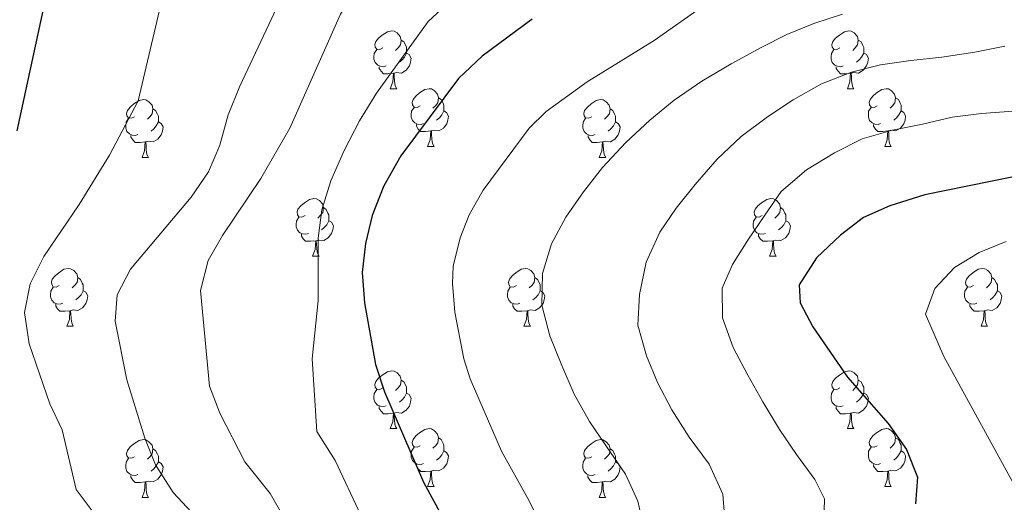
# Model space of a CAD drawing. Units: metres. Extents: x 602621 to 607122, y 4763509 to 4766547.
# Drawn here: x 604651 to 604822, y 4765414 to 4765498 of the extents above; entities that cross this region are included whole.
import ezdxf

# ---------------------------------------------------------------- set-up
doc = ezdxf.new("R2010")
doc.units = ezdxf.units.M
doc.header["$MEASUREMENT"] = 0
for name, color, linetype, lineweight in [('Nivel 36', 7, 'Continuous', 0), ('Nivel 4', 7, 'Continuous', 0), ('Nivel 5', 7, 'Continuous', 0), ('Nivel 61', 7, 'Continuous', 0), ('Nivel 63', 7, 'Continuous', 0)]:
    doc.layers.add(name, color=color, linetype=linetype, lineweight=lineweight)

msp = doc.modelspace()

# ---------------------------------------------------------------- linework, layer by layer
at = {"layer": 'Nivel 36', "color": 92, "linetype": 'Continuous', "lineweight": 0}
for p, q in [((604715.13, 4765486.25), (604716.26, 4765486.25)), ((604794.46, 4765486.25), (604795.59, 4765486.25)), ((604721.61, 4765476.22), (604722.73, 4765476.22)), ((604800.94, 4765476.22), (604802.06, 4765476.22)), ((604672.05, 4765474.31), (604673.18, 4765474.31)), ((604751.38, 4765474.31), (604752.51, 4765474.31)), ((604701.63, 4765457.17), (604702.76, 4765457.17)), ((604780.96, 4765457.17), (604782.08, 4765457.17)), ((604658.99, 4765445.03), (604660.12, 4765445.03)), ((604738.32, 4765445.03), (604739.45, 4765445.03)), ((604817.65, 4765445.03), (604818.77, 4765445.03)), ((604715.13, 4765427.26), (604716.26, 4765427.26)), ((604794.46, 4765427.26), (604795.59, 4765427.26)), ((604721.61, 4765417.23), (604722.73, 4765417.23)), ((604800.94, 4765417.23), (604802.06, 4765417.23)), ((604672.05, 4765415.32), (604673.18, 4765415.32)), ((604751.38, 4765415.32), (604752.5, 4765415.32))]:
    msp.add_line(p, q, dxfattribs=at)
at = {"layer": 'Nivel 36', "color": 92, "linetype": 'Continuous', "lineweight": 0, "flags": 128}
for points in [[(604713.84, 4765493.31), (604713.3, 4765493.05), (604712.78, 4765493.11), (604712.51, 4765493.47), (604712.46, 4765493.9), (604712.62, 4765494.42), (604713.1, 4765495.01), (604713.73, 4765495.55), (604714.63, 4765496.13), (604715.38, 4765496.29), (604715.8, 4765496.23), (604716.33, 4765495.92), (604716.86, 4765495.33), (604717.02, 4765494.69), (604716.91, 4765493.85), (604716.48, 4765493.31), (604716.06, 4765492.89)], [(604793.16, 4765493.31), (604792.63, 4765493.05), (604792.1, 4765493.11), (604791.84, 4765493.47), (604791.78, 4765493.9), (604791.94, 4765494.42), (604792.42, 4765495.01), (604793.06, 4765495.55), (604793.96, 4765496.13), (604794.7, 4765496.29), (604795.13, 4765496.23), (604795.66, 4765495.92), (604796.19, 4765495.33), (604796.35, 4765494.69), (604796.24, 4765493.85), (604795.81, 4765493.31), (604795.39, 4765492.89)], [(604717.02, 4765494.69), (604717.5, 4765494.38), (604717.81, 4765493.74), (604717.97, 4765493.42), (604717.97, 4765492.84), (604717.97, 4765492.41), (604717.6, 4765491.73), (604717.18, 4765491.25), (604716.7, 4765490.83)], [(604796.35, 4765494.69), (604796.82, 4765494.38), (604797.14, 4765493.74), (604797.3, 4765493.42), (604797.3, 4765492.84), (604797.3, 4765492.41), (604796.93, 4765491.73), (604796.51, 4765491.25), (604796.03, 4765490.83)], [(604714.42, 4765490.23), (604714, 4765490.07), (604713.41, 4765490.13), (604712.94, 4765490.35), (604712.51, 4765490.77), (604712.3, 4765491.35), (604712.3, 4765491.77), (604712.35, 4765492.36), (604712.78, 4765493.05)], [(604717.97, 4765492.41), (604718.42, 4765492.17), (604718.77, 4765491.55), (604718.66, 4765490.83), (604718.45, 4765490.19), (604717.86, 4765489.45), (604717.07, 4765488.97), (604716.22, 4765489.07), (604715.79, 4765488.94)], [(604793.75, 4765490.23), (604793.32, 4765490.07), (604792.74, 4765490.13), (604792.26, 4765490.35), (604791.84, 4765490.77), (604791.62, 4765491.35), (604791.62, 4765491.77), (604791.68, 4765492.36), (604792.1, 4765493.05)], [(604797.3, 4765492.41), (604797.75, 4765492.17), (604798.1, 4765491.55), (604797.99, 4765490.83), (604797.78, 4765490.19), (604797.19, 4765489.45), (604796.4, 4765488.97), (604795.55, 4765489.07), (604795.12, 4765488.94)], [(604715.68, 4765488.94), (604714.79, 4765488.85), (604713.94, 4765488.85), (604713.52, 4765489.29), (604713.2, 4765489.76), (604713.2, 4765490.07)], [(604715.13, 4765486.25), (604715.57, 4765487.41), (604715.68, 4765488.94), (604715.79, 4765488.94), (604715.82, 4765488.35), (604715.86, 4765487.67), (604715.93, 4765487.05), (604716.04, 4765486.65), (604716.26, 4765486.25)], [(604795.01, 4765488.94), (604794.12, 4765488.85), (604793.27, 4765488.85), (604792.85, 4765489.29), (604792.53, 4765489.76), (604792.53, 4765490.07)], [(604794.46, 4765486.25), (604794.9, 4765487.41), (604795.01, 4765488.94), (604795.12, 4765488.94), (604795.15, 4765488.35), (604795.19, 4765487.67), (604795.26, 4765487.05), (604795.37, 4765486.65), (604795.59, 4765486.25)], [(604720.31, 4765483.28), (604719.78, 4765483.01), (604719.25, 4765483.07), (604718.98, 4765483.44), (604718.93, 4765483.87), (604719.09, 4765484.39), (604719.57, 4765484.98), (604720.2, 4765485.51), (604721.1, 4765486.09), (604721.85, 4765486.25), (604722.27, 4765486.2), (604722.8, 4765485.89), (604723.33, 4765485.3), (604723.49, 4765484.66), (604723.38, 4765483.81), (604722.96, 4765483.28), (604722.54, 4765482.85)], [(604799.64, 4765483.28), (604799.11, 4765483.01), (604798.58, 4765483.07), (604798.31, 4765483.44), (604798.26, 4765483.87), (604798.42, 4765484.39), (604798.9, 4765484.98), (604799.53, 4765485.51), (604800.43, 4765486.09), (604801.18, 4765486.25), (604801.6, 4765486.2), (604802.13, 4765485.89), (604802.66, 4765485.3), (604802.82, 4765484.66), (604802.71, 4765483.81), (604802.29, 4765483.28), (604801.87, 4765482.85)], [(604670.75, 4765481.37), (604670.22, 4765481.11), (604669.69, 4765481.17), (604669.43, 4765481.53), (604669.37, 4765481.96), (604669.53, 4765482.48), (604670.01, 4765483.07), (604670.65, 4765483.61), (604671.55, 4765484.19), (604672.29, 4765484.35), (604672.72, 4765484.29), (604673.25, 4765483.98), (604673.78, 4765483.39), (604673.94, 4765482.75), (604673.83, 4765481.91), (604673.4, 4765481.37), (604672.98, 4765480.95)], [(604723.49, 4765484.66), (604723.97, 4765484.35), (604724.28, 4765483.71), (604724.44, 4765483.39), (604724.44, 4765482.81), (604724.44, 4765482.38), (604724.07, 4765481.69), (604723.65, 4765481.21), (604723.17, 4765480.79)], [(604750.08, 4765481.37), (604749.55, 4765481.11), (604749.02, 4765481.17), (604748.76, 4765481.53), (604748.7, 4765481.96), (604748.86, 4765482.48), (604749.34, 4765483.07), (604749.98, 4765483.61), (604750.88, 4765484.19), (604751.62, 4765484.35), (604752.05, 4765484.29), (604752.58, 4765483.98), (604753.11, 4765483.39), (604753.27, 4765482.75), (604753.16, 4765481.91), (604752.73, 4765481.37), (604752.31, 4765480.95)], [(604802.82, 4765484.66), (604803.3, 4765484.35), (604803.61, 4765483.71), (604803.77, 4765483.39), (604803.77, 4765482.81), (604803.77, 4765482.38), (604803.4, 4765481.69), (604802.98, 4765481.21), (604802.5, 4765480.79)], [(604673.94, 4765482.75), (604674.41, 4765482.44), (604674.73, 4765481.8), (604674.89, 4765481.48), (604674.89, 4765480.9), (604674.89, 4765480.47), (604674.52, 4765479.79), (604674.1, 4765479.31), (604673.62, 4765478.89)], [(604720.89, 4765480.2), (604720.47, 4765480.04), (604719.88, 4765480.1), (604719.41, 4765480.31), (604718.98, 4765480.73), (604718.77, 4765481.32), (604718.77, 4765481.74), (604718.82, 4765482.33), (604719.25, 4765483.01)], [(604724.44, 4765482.38), (604724.9, 4765482.13), (604725.24, 4765481.51), (604725.13, 4765480.79), (604724.92, 4765480.15), (604724.34, 4765479.41), (604723.54, 4765478.93), (604722.69, 4765479.03), (604722.26, 4765478.91)], [(604753.27, 4765482.75), (604753.74, 4765482.44), (604754.06, 4765481.8), (604754.22, 4765481.48), (604754.22, 4765480.9), (604754.22, 4765480.47), (604753.85, 4765479.79), (604753.43, 4765479.31), (604752.95, 4765478.89)], [(604800.22, 4765480.2), (604799.8, 4765480.04), (604799.21, 4765480.1), (604798.74, 4765480.31), (604798.31, 4765480.73), (604798.1, 4765481.32), (604798.1, 4765481.74), (604798.15, 4765482.33), (604798.58, 4765483.01)], [(604803.77, 4765482.38), (604804.23, 4765482.13), (604804.57, 4765481.51), (604804.46, 4765480.79), (604804.25, 4765480.15), (604803.67, 4765479.41), (604802.87, 4765478.93), (604802.02, 4765479.03), (604801.59, 4765478.91)], [(604671.34, 4765478.29), (604670.91, 4765478.13), (604670.33, 4765478.19), (604669.85, 4765478.41), (604669.43, 4765478.83), (604669.21, 4765479.41), (604669.21, 4765479.83), (604669.27, 4765480.42), (604669.69, 4765481.11)], [(604674.89, 4765480.47), (604675.34, 4765480.23), (604675.69, 4765479.61), (604675.58, 4765478.89), (604675.37, 4765478.25), (604674.78, 4765477.51), (604673.99, 4765477.03), (604673.14, 4765477.13), (604672.71, 4765477)], [(604722.15, 4765478.91), (604721.26, 4765478.82), (604720.42, 4765478.82), (604719.99, 4765479.25), (604719.67, 4765479.73), (604719.67, 4765480.04)], [(604750.67, 4765478.29), (604750.24, 4765478.13), (604749.66, 4765478.19), (604749.18, 4765478.41), (604748.76, 4765478.83), (604748.54, 4765479.41), (604748.54, 4765479.83), (604748.6, 4765480.42), (604749.02, 4765481.11)], [(604754.22, 4765480.47), (604754.67, 4765480.23), (604755.02, 4765479.61), (604754.91, 4765478.89), (604754.7, 4765478.25), (604754.11, 4765477.51), (604753.32, 4765477.03), (604752.47, 4765477.13), (604752.04, 4765477)], [(604801.48, 4765478.91), (604800.59, 4765478.82), (604799.75, 4765478.82), (604799.32, 4765479.25), (604799, 4765479.73), (604799, 4765480.04)], [(604721.61, 4765476.22), (604722.04, 4765477.38), (604722.15, 4765478.91), (604722.26, 4765478.91), (604722.3, 4765478.32), (604722.33, 4765477.63), (604722.4, 4765477.02), (604722.52, 4765476.62), (604722.73, 4765476.22)], [(604800.94, 4765476.22), (604801.37, 4765477.38), (604801.48, 4765478.91), (604801.59, 4765478.91), (604801.63, 4765478.32), (604801.66, 4765477.63), (604801.73, 4765477.02), (604801.85, 4765476.62), (604802.06, 4765476.22)], [(604672.6, 4765477), (604671.71, 4765476.91), (604670.86, 4765476.91), (604670.44, 4765477.35), (604670.12, 4765477.82), (604670.12, 4765478.13)], [(604672.05, 4765474.31), (604672.49, 4765475.47), (604672.6, 4765477), (604672.71, 4765477), (604672.74, 4765476.41), (604672.78, 4765475.73), (604672.85, 4765475.11), (604672.96, 4765474.71), (604673.18, 4765474.31)], [(604751.93, 4765477), (604751.04, 4765476.91), (604750.19, 4765476.91), (604749.77, 4765477.35), (604749.45, 4765477.82), (604749.45, 4765478.13)], [(604751.38, 4765474.31), (604751.82, 4765475.47), (604751.93, 4765477), (604752.04, 4765477), (604752.07, 4765476.41), (604752.11, 4765475.73), (604752.18, 4765475.11), (604752.29, 4765474.71), (604752.51, 4765474.31)], [(604700.33, 4765464.23), (604699.8, 4765463.97), (604699.27, 4765464.02), (604699.01, 4765464.39), (604698.95, 4765464.82), (604699.11, 4765465.34), (604699.59, 4765465.93), (604700.23, 4765466.46), (604701.13, 4765467.05), (604701.87, 4765467.21), (604702.3, 4765467.15), (604702.83, 4765466.84), (604703.36, 4765466.25), (604703.52, 4765465.61), (604703.41, 4765464.76), (604702.98, 4765464.23), (604702.56, 4765463.81)], [(604779.66, 4765464.23), (604779.13, 4765463.97), (604778.6, 4765464.02), (604778.33, 4765464.39), (604778.28, 4765464.82), (604778.44, 4765465.34), (604778.92, 4765465.93), (604779.55, 4765466.46), (604780.45, 4765467.05), (604781.2, 4765467.21), (604781.62, 4765467.15), (604782.15, 4765466.84), (604782.68, 4765466.25), (604782.84, 4765465.61), (604782.73, 4765464.76), (604782.31, 4765464.23), (604781.89, 4765463.81)], [(604703.52, 4765465.61), (604703.99, 4765465.3), (604704.31, 4765464.66), (604704.47, 4765464.34), (604704.47, 4765463.76), (604704.47, 4765463.33), (604704.1, 4765462.64), (604703.68, 4765462.16), (604703.2, 4765461.74)], [(604782.84, 4765465.61), (604783.32, 4765465.3), (604783.63, 4765464.66), (604783.79, 4765464.34), (604783.79, 4765463.76), (604783.79, 4765463.33), (604783.42, 4765462.64), (604783, 4765462.16), (604782.52, 4765461.74)], [(604700.92, 4765461.15), (604700.49, 4765460.99), (604699.91, 4765461.05), (604699.43, 4765461.26), (604699.01, 4765461.69), (604698.79, 4765462.27), (604698.79, 4765462.69), (604698.85, 4765463.28), (604699.27, 4765463.97)], [(604704.47, 4765463.33), (604704.92, 4765463.08), (604705.27, 4765462.47), (604705.16, 4765461.74), (604704.95, 4765461.1), (604704.36, 4765460.36), (604703.57, 4765459.88), (604702.72, 4765459.99), (604702.29, 4765459.86)], [(604780.24, 4765461.15), (604779.82, 4765460.99), (604779.23, 4765461.05), (604778.76, 4765461.26), (604778.33, 4765461.69), (604778.12, 4765462.27), (604778.12, 4765462.69), (604778.17, 4765463.28), (604778.6, 4765463.97)], [(604783.79, 4765463.33), (604784.25, 4765463.08), (604784.59, 4765462.47), (604784.48, 4765461.74), (604784.27, 4765461.1), (604783.69, 4765460.36), (604782.89, 4765459.88), (604782.04, 4765459.99), (604781.61, 4765459.86)], [(604702.18, 4765459.86), (604701.29, 4765459.77), (604700.44, 4765459.77), (604700.02, 4765460.2), (604699.7, 4765460.68), (604699.7, 4765460.99)], [(604701.63, 4765457.17), (604702.07, 4765458.33), (604702.18, 4765459.86), (604702.29, 4765459.86), (604702.32, 4765459.27), (604702.36, 4765458.59), (604702.43, 4765457.97), (604702.54, 4765457.57), (604702.76, 4765457.17)], [(604781.5, 4765459.86), (604780.61, 4765459.77), (604779.77, 4765459.77), (604779.34, 4765460.2), (604779.02, 4765460.68), (604779.02, 4765460.99)], [(604780.96, 4765457.17), (604781.39, 4765458.33), (604781.5, 4765459.86), (604781.61, 4765459.86), (604781.65, 4765459.27), (604781.68, 4765458.59), (604781.75, 4765457.97), (604781.87, 4765457.57), (604782.08, 4765457.17)], [(604657.69, 4765452.09), (604657.16, 4765451.83), (604656.63, 4765451.88), (604656.37, 4765452.25), (604656.31, 4765452.68), (604656.47, 4765453.2), (604656.95, 4765453.79), (604657.59, 4765454.32), (604658.49, 4765454.91), (604659.24, 4765455.07), (604659.66, 4765455.01), (604660.19, 4765454.7), (604660.72, 4765454.11), (604660.88, 4765453.47), (604660.77, 4765452.62), (604660.34, 4765452.09), (604659.92, 4765451.67)], [(604737.02, 4765452.09), (604736.49, 4765451.83), (604735.96, 4765451.88), (604735.7, 4765452.25), (604735.64, 4765452.68), (604735.8, 4765453.2), (604736.28, 4765453.79), (604736.92, 4765454.32), (604737.82, 4765454.91), (604738.56, 4765455.07), (604738.99, 4765455.01), (604739.52, 4765454.7), (604740.05, 4765454.11), (604740.21, 4765453.47), (604740.1, 4765452.62), (604739.67, 4765452.09), (604739.25, 4765451.67)], [(604816.35, 4765452.09), (604815.82, 4765451.83), (604815.29, 4765451.88), (604815.02, 4765452.25), (604814.97, 4765452.68), (604815.13, 4765453.2), (604815.61, 4765453.79), (604816.24, 4765454.32), (604817.14, 4765454.91), (604817.89, 4765455.07), (604818.31, 4765455.01), (604818.84, 4765454.7), (604819.37, 4765454.11), (604819.53, 4765453.47), (604819.42, 4765452.62), (604819, 4765452.09), (604818.58, 4765451.67)], [(604660.88, 4765453.47), (604661.35, 4765453.16), (604661.67, 4765452.52), (604661.83, 4765452.2), (604661.83, 4765451.62), (604661.83, 4765451.19), (604661.46, 4765450.5), (604661.04, 4765450.02), (604660.56, 4765449.6)], [(604740.21, 4765453.47), (604740.68, 4765453.16), (604741, 4765452.52), (604741.16, 4765452.2), (604741.16, 4765451.62), (604741.16, 4765451.19), (604740.79, 4765450.5), (604740.37, 4765450.02), (604739.89, 4765449.6)], [(604819.53, 4765453.47), (604820.01, 4765453.16), (604820.32, 4765452.52), (604820.48, 4765452.2), (604820.48, 4765451.62), (604820.48, 4765451.19), (604820.11, 4765450.5), (604819.69, 4765450.02), (604819.21, 4765449.6)], [(604658.28, 4765449.01), (604657.85, 4765448.85), (604657.27, 4765448.91), (604656.79, 4765449.12), (604656.37, 4765449.55), (604656.15, 4765450.13), (604656.15, 4765450.55), (604656.21, 4765451.14), (604656.63, 4765451.83)], [(604661.83, 4765451.19), (604662.28, 4765450.94), (604662.63, 4765450.33), (604662.52, 4765449.6), (604662.31, 4765448.96), (604661.72, 4765448.22), (604660.93, 4765447.74), (604660.08, 4765447.85), (604659.65, 4765447.72)], [(604737.61, 4765449.01), (604737.18, 4765448.85), (604736.6, 4765448.91), (604736.12, 4765449.12), (604735.7, 4765449.55), (604735.48, 4765450.13), (604735.48, 4765450.55), (604735.54, 4765451.14), (604735.96, 4765451.83)], [(604741.16, 4765451.19), (604741.61, 4765450.94), (604741.96, 4765450.33), (604741.85, 4765449.6), (604741.64, 4765448.96), (604741.05, 4765448.22), (604740.26, 4765447.74), (604739.41, 4765447.85), (604738.98, 4765447.72)], [(604816.93, 4765449.01), (604816.51, 4765448.85), (604815.92, 4765448.91), (604815.45, 4765449.12), (604815.02, 4765449.55), (604814.81, 4765450.13), (604814.81, 4765450.55), (604814.86, 4765451.14), (604815.29, 4765451.83)], [(604820.48, 4765451.19), (604820.94, 4765450.94), (604821.28, 4765450.33), (604821.17, 4765449.6), (604820.96, 4765448.96), (604820.38, 4765448.22), (604819.58, 4765447.74), (604818.73, 4765447.85), (604818.3, 4765447.72)], [(604659.54, 4765447.72), (604658.65, 4765447.63), (604657.8, 4765447.63), (604657.38, 4765448.06), (604657.06, 4765448.54), (604657.06, 4765448.85)], [(604658.99, 4765445.03), (604659.43, 4765446.19), (604659.54, 4765447.72), (604659.65, 4765447.72), (604659.68, 4765447.13), (604659.72, 4765446.45), (604659.79, 4765445.83), (604659.9, 4765445.43), (604660.12, 4765445.03)], [(604738.87, 4765447.72), (604737.98, 4765447.63), (604737.13, 4765447.63), (604736.71, 4765448.06), (604736.39, 4765448.54), (604736.39, 4765448.85)], [(604738.32, 4765445.03), (604738.76, 4765446.19), (604738.87, 4765447.72), (604738.98, 4765447.72), (604739.01, 4765447.13), (604739.05, 4765446.45), (604739.12, 4765445.83), (604739.23, 4765445.43), (604739.45, 4765445.03)], [(604818.19, 4765447.72), (604817.3, 4765447.63), (604816.46, 4765447.63), (604816.03, 4765448.06), (604815.71, 4765448.54), (604815.71, 4765448.85)], [(604817.65, 4765445.03), (604818.08, 4765446.19), (604818.19, 4765447.72), (604818.3, 4765447.72), (604818.34, 4765447.13), (604818.37, 4765446.45), (604818.44, 4765445.83), (604818.56, 4765445.43), (604818.77, 4765445.03)], [(604713.83, 4765434.32), (604713.3, 4765434.06), (604712.77, 4765434.11), (604712.51, 4765434.48), (604712.45, 4765434.91), (604712.61, 4765435.43), (604713.09, 4765436.02), (604713.73, 4765436.55), (604714.63, 4765437.14), (604715.37, 4765437.3), (604715.8, 4765437.24), (604716.33, 4765436.93), (604716.86, 4765436.34), (604717.02, 4765435.7), (604716.91, 4765434.85), (604716.48, 4765434.32), (604716.06, 4765433.9)], [(604793.16, 4765434.32), (604792.63, 4765434.06), (604792.1, 4765434.11), (604791.84, 4765434.48), (604791.78, 4765434.91), (604791.94, 4765435.43), (604792.42, 4765436.02), (604793.06, 4765436.55), (604793.96, 4765437.14), (604794.7, 4765437.3), (604795.13, 4765437.24), (604795.66, 4765436.93), (604796.19, 4765436.34), (604796.35, 4765435.7), (604796.24, 4765434.85), (604795.81, 4765434.32), (604795.39, 4765433.9)], [(604717.02, 4765435.7), (604717.49, 4765435.39), (604717.81, 4765434.75), (604717.97, 4765434.43), (604717.97, 4765433.85), (604717.97, 4765433.42), (604717.6, 4765432.73), (604717.18, 4765432.25), (604716.7, 4765431.83)], [(604796.35, 4765435.7), (604796.82, 4765435.39), (604797.14, 4765434.75), (604797.3, 4765434.43), (604797.3, 4765433.85), (604797.3, 4765433.42), (604796.93, 4765432.73), (604796.51, 4765432.25), (604796.03, 4765431.83)], [(604714.42, 4765431.24), (604713.99, 4765431.08), (604713.41, 4765431.14), (604712.93, 4765431.35), (604712.51, 4765431.78), (604712.29, 4765432.36), (604712.29, 4765432.78), (604712.35, 4765433.37), (604712.77, 4765434.06)], [(604793.75, 4765431.24), (604793.32, 4765431.08), (604792.74, 4765431.14), (604792.26, 4765431.35), (604791.84, 4765431.78), (604791.62, 4765432.36), (604791.62, 4765432.78), (604791.68, 4765433.37), (604792.1, 4765434.06)], [(604717.97, 4765433.42), (604718.42, 4765433.17), (604718.77, 4765432.56), (604718.66, 4765431.83), (604718.45, 4765431.19), (604717.86, 4765430.45), (604717.07, 4765429.97), (604716.22, 4765430.08), (604715.79, 4765429.95)], [(604797.3, 4765433.42), (604797.75, 4765433.17), (604798.1, 4765432.56), (604797.99, 4765431.83), (604797.78, 4765431.19), (604797.19, 4765430.45), (604796.4, 4765429.97), (604795.55, 4765430.08), (604795.12, 4765429.95)], [(604715.68, 4765429.95), (604714.79, 4765429.86), (604713.94, 4765429.86), (604713.52, 4765430.29), (604713.2, 4765430.77), (604713.2, 4765431.08)], [(604795.01, 4765429.95), (604794.12, 4765429.86), (604793.27, 4765429.86), (604792.85, 4765430.29), (604792.53, 4765430.77), (604792.53, 4765431.08)], [(604715.13, 4765427.26), (604715.57, 4765428.42), (604715.68, 4765429.95), (604715.79, 4765429.95), (604715.82, 4765429.36), (604715.86, 4765428.68), (604715.93, 4765428.06), (604716.04, 4765427.66), (604716.26, 4765427.26)], [(604794.46, 4765427.26), (604794.9, 4765428.42), (604795.01, 4765429.95), (604795.12, 4765429.95), (604795.15, 4765429.36), (604795.19, 4765428.68), (604795.26, 4765428.06), (604795.37, 4765427.66), (604795.59, 4765427.26)], [(604720.31, 4765424.29), (604719.78, 4765424.02), (604719.25, 4765424.08), (604718.98, 4765424.45), (604718.93, 4765424.87), (604719.09, 4765425.39), (604719.57, 4765425.99), (604720.2, 4765426.52), (604721.1, 4765427.1), (604721.85, 4765427.26), (604722.27, 4765427.21), (604722.8, 4765426.89), (604723.33, 4765426.31), (604723.49, 4765425.67), (604723.38, 4765424.82), (604722.96, 4765424.29), (604722.54, 4765423.86)], [(604799.64, 4765424.29), (604799.11, 4765424.02), (604798.58, 4765424.08), (604798.31, 4765424.45), (604798.26, 4765424.87), (604798.42, 4765425.39), (604798.9, 4765425.99), (604799.53, 4765426.52), (604800.43, 4765427.1), (604801.18, 4765427.26), (604801.6, 4765427.21), (604802.13, 4765426.89), (604802.66, 4765426.31), (604802.82, 4765425.67), (604802.71, 4765424.82), (604802.29, 4765424.29), (604801.87, 4765423.86)], [(604670.75, 4765422.38), (604670.22, 4765422.12), (604669.69, 4765422.17), (604669.43, 4765422.54), (604669.37, 4765422.97), (604669.53, 4765423.49), (604670.01, 4765424.08), (604670.65, 4765424.61), (604671.55, 4765425.2), (604672.29, 4765425.36), (604672.72, 4765425.3), (604673.25, 4765424.99), (604673.78, 4765424.4), (604673.94, 4765423.76), (604673.83, 4765422.91), (604673.4, 4765422.38), (604672.98, 4765421.96)], [(604723.49, 4765425.67), (604723.97, 4765425.35), (604724.28, 4765424.71), (604724.44, 4765424.39), (604724.44, 4765423.81), (604724.44, 4765423.39), (604724.07, 4765422.7), (604723.65, 4765422.22), (604723.17, 4765421.8)], [(604750.08, 4765422.38), (604749.55, 4765422.12), (604749.02, 4765422.17), (604748.76, 4765422.54), (604748.7, 4765422.97), (604748.86, 4765423.49), (604749.34, 4765424.08), (604749.98, 4765424.61), (604750.88, 4765425.2), (604751.62, 4765425.36), (604752.04, 4765425.3), (604752.58, 4765424.99), (604753.1, 4765424.4), (604753.26, 4765423.76), (604753.16, 4765422.91), (604752.73, 4765422.38), (604752.31, 4765421.96)], [(604802.82, 4765425.67), (604803.3, 4765425.35), (604803.61, 4765424.71), (604803.77, 4765424.39), (604803.77, 4765423.81), (604803.77, 4765423.39), (604803.4, 4765422.7), (604802.98, 4765422.22), (604802.5, 4765421.8)], [(604673.94, 4765423.76), (604674.41, 4765423.45), (604674.73, 4765422.81), (604674.89, 4765422.49), (604674.89, 4765421.91), (604674.89, 4765421.48), (604674.52, 4765420.79), (604674.1, 4765420.31), (604673.62, 4765419.89)], [(604720.89, 4765421.21), (604720.47, 4765421.05), (604719.88, 4765421.11), (604719.41, 4765421.32), (604718.98, 4765421.74), (604718.77, 4765422.33), (604718.77, 4765422.75), (604718.82, 4765423.33), (604719.25, 4765424.02)], [(604753.26, 4765423.76), (604753.74, 4765423.45), (604754.06, 4765422.81), (604754.22, 4765422.49), (604754.22, 4765421.91), (604754.22, 4765421.48), (604753.84, 4765420.79), (604753.42, 4765420.31), (604752.94, 4765419.89)], [(604800.22, 4765421.21), (604799.8, 4765421.05), (604799.21, 4765421.11), (604798.74, 4765421.32), (604798.31, 4765421.74), (604798.1, 4765422.33), (604798.1, 4765422.75), (604798.15, 4765423.33), (604798.58, 4765424.02)], [(604671.34, 4765419.3), (604670.91, 4765419.14), (604670.33, 4765419.2), (604669.85, 4765419.41), (604669.43, 4765419.84), (604669.21, 4765420.42), (604669.21, 4765420.84), (604669.27, 4765421.43), (604669.69, 4765422.12)], [(604724.44, 4765423.39), (604724.9, 4765423.14), (604725.24, 4765422.52), (604725.13, 4765421.8), (604724.92, 4765421.16), (604724.34, 4765420.42), (604723.54, 4765419.94), (604722.69, 4765420.04), (604722.26, 4765419.91)], [(604750.66, 4765419.3), (604750.24, 4765419.14), (604749.66, 4765419.2), (604749.18, 4765419.41), (604748.76, 4765419.84), (604748.54, 4765420.42), (604748.54, 4765420.84), (604748.6, 4765421.43), (604749.02, 4765422.12)], [(604803.77, 4765423.39), (604804.23, 4765423.14), (604804.57, 4765422.52), (604804.46, 4765421.8), (604804.25, 4765421.16), (604803.67, 4765420.42), (604802.87, 4765419.94), (604802.02, 4765420.04), (604801.59, 4765419.91)], [(604674.89, 4765421.48), (604675.34, 4765421.23), (604675.69, 4765420.62), (604675.58, 4765419.89), (604675.37, 4765419.25), (604674.78, 4765418.51), (604673.99, 4765418.03), (604673.14, 4765418.14), (604672.71, 4765418.01)], [(604722.15, 4765419.91), (604721.26, 4765419.83), (604720.42, 4765419.83), (604719.99, 4765420.26), (604719.67, 4765420.73), (604719.67, 4765421.05)], [(604754.22, 4765421.48), (604754.67, 4765421.23), (604755.02, 4765420.62), (604754.9, 4765419.89), (604754.7, 4765419.25), (604754.11, 4765418.51), (604753.32, 4765418.03), (604752.46, 4765418.14), (604752.04, 4765418.01)], [(604801.48, 4765419.91), (604800.59, 4765419.83), (604799.75, 4765419.83), (604799.32, 4765420.26), (604799, 4765420.73), (604799, 4765421.05)], [(604672.6, 4765418.01), (604671.71, 4765417.92), (604670.86, 4765417.92), (604670.44, 4765418.35), (604670.12, 4765418.83), (604670.12, 4765419.14)], [(604721.61, 4765417.23), (604722.04, 4765418.39), (604722.15, 4765419.91), (604722.26, 4765419.91), (604722.3, 4765419.33), (604722.33, 4765418.64), (604722.4, 4765418.03), (604722.52, 4765417.63), (604722.73, 4765417.23)], [(604751.92, 4765418.01), (604751.04, 4765417.92), (604750.19, 4765417.92), (604749.76, 4765418.35), (604749.44, 4765418.83), (604749.44, 4765419.14)], [(604800.94, 4765417.23), (604801.37, 4765418.39), (604801.48, 4765419.91), (604801.59, 4765419.91), (604801.63, 4765419.33), (604801.66, 4765418.64), (604801.73, 4765418.03), (604801.85, 4765417.63), (604802.06, 4765417.23)], [(604672.05, 4765415.32), (604672.49, 4765416.48), (604672.6, 4765418.01), (604672.71, 4765418.01), (604672.74, 4765417.42), (604672.78, 4765416.74), (604672.85, 4765416.12), (604672.96, 4765415.72), (604673.18, 4765415.32)], [(604751.38, 4765415.32), (604751.82, 4765416.48), (604751.92, 4765418.01), (604752.04, 4765418.01), (604752.07, 4765417.42), (604752.1, 4765416.74), (604752.18, 4765416.12), (604752.29, 4765415.72), (604752.5, 4765415.32)]]:
    msp.add_lwpolyline(points, dxfattribs=at)
at = {"layer": 'Nivel 4', "color": 36, "linetype": 'Continuous', "lineweight": 30, "flags": 128}
for points, elevation in [([(604692.51, 4765596.26), (604685.27, 4765587.88), (604672.22, 4765563.11), (604670.11, 4765558.02), (604662.71, 4765536.03), (604660.37, 4765519.58), (604656.37, 4765507.03), (604650.29, 4765478.91)], 825), ([(604739.75, 4765498.29), (604731.08, 4765491.9), (604726.94, 4765488.02), (604716.97, 4765474.57), (604714, 4765469.41), (604711.98, 4765464.26), (604710.81, 4765459.4), (604710.26, 4765454.34), (604710.64, 4765449.07), (604712.55, 4765438.37), (604714.15, 4765433.63), (604720.91, 4765417.98), (604725.91, 4765408.73)], 800), ([(604823.02, 4765470.88), (604807.9, 4765467.85), (604801.84, 4765465.92), (604797.24, 4765463.9), (604793.28, 4765460.85), (604789.09, 4765456.92), (604786.11, 4765452.21), (604786.26, 4765449.07), (604788.47, 4765444.93), (604794.45, 4765436.22), (604801.54, 4765428.16), (604804.71, 4765423.63), (604806.61, 4765418.84), (604806.26, 4765414.22)], 775)]:
    msp.add_lwpolyline(points, dxfattribs=dict(at, elevation=elevation))
at = {"layer": 'Nivel 5', "color": 36, "linetype": 'Continuous', "lineweight": 0, "flags": 128}
for points, elevation in [([(604685.99, 4765460.78), (604692.69, 4765470.69), (604697.71, 4765479.39), (604706.49, 4765499.16), (604709.34, 4765503.84), (604712.55, 4765507.89), (604716.07, 4765511.44), (604721.04, 4765515.37), (604725.27, 4765518.23), (604729.65, 4765520.64), (604745.12, 4765526.59), (604749.99, 4765528.75), (604754.41, 4765531.16), (604757.75, 4765534.89), (604759.58, 4765540.03), (604760.5, 4765545.67), (604763.34, 4765556.01), (604765.64, 4765560.45), (604780.54, 4765583.15), (604783.01, 4765587.5), (604783.94, 4765591.8)], 810), ([(604713.3, 4765378.65), (604715.25, 4765382.57), (604717.16, 4765387.19), (604717.86, 4765390.62), (604717.41, 4765395.65), (604715.99, 4765400.24), (604714.01, 4765404.86), (604710.01, 4765412.27), (604705.54, 4765421.73), (604702.36, 4765426.78), (604701.58, 4765439.39), (604702.61, 4765449.48), (604702.61, 4765460.29), (604703.26, 4765465.25), (604704.83, 4765470.26), (604707.1, 4765475.53), (604709.76, 4765480.68), (604712.75, 4765485.5), (604721.73, 4765497.88), (604730.26, 4765505.87)], 805), ([(604683.01, 4765410.23), (604677.44, 4765416.2), (604674.39, 4765421), (604672.52, 4765425.63), (604669.43, 4765435.74), (604667.37, 4765445.92), (604667.71, 4765450.5), (604670.06, 4765454.91), (604680.55, 4765467.42), (604683.61, 4765471.82), (604685.55, 4765476.43), (604686.98, 4765481.7), (604689, 4765486.71), (604695.82, 4765501.18)], 815), ([(604769.34, 4765500.52), (604760.93, 4765494.61), (604749.3, 4765487.42), (604742.17, 4765482.3), (604739.24, 4765479.4), (604731.27, 4765468.65), (604728.81, 4765464.34), (604727.28, 4765460.39), (604726.06, 4765455.48), (604725.9, 4765452.46), (604726.35, 4765447.49), (604727.9, 4765439.37), (604729.01, 4765435.89), (604734.42, 4765423.37), (604738.99, 4765415.14), (604744.86, 4765403.58)], 795), ([(604664.98, 4765410.92), (604660.59, 4765416.68), (604658.2, 4765427.03), (604656.05, 4765431.58), (604652.45, 4765441.97), (604651.65, 4765447.44), (604652.65, 4765452.38), (604655.01, 4765457.12), (604661.12, 4765466.16), (604666.39, 4765474.7), (604671.38, 4765484.16), (604675.1, 4765499.87)], 820), ([(604759.27, 4765409.58), (604758.08, 4765414.7), (604755.93, 4765419.36), (604752.63, 4765424.15), (604749.72, 4765428.48), (604747.05, 4765433.27), (604744.9, 4765438.19), (604742.81, 4765443.37), (604741.43, 4765448.68), (604741.52, 4765454.19), (604743.08, 4765459.33), (604745.61, 4765463.96), (604748.66, 4765468.34), (604751.96, 4765472.6), (604756.03, 4765476.92), (604760.17, 4765480.8), (604764.38, 4765484.23), (604769.22, 4765487.53), (604774.26, 4765490.58), (604779.5, 4765493.37), (604783.97, 4765495.65), (604788.64, 4765497.54), (604793.62, 4765499.18)], 790), ([(604773.22, 4765410.72), (604772.86, 4765415.91), (604770.45, 4765421.08), (604767.02, 4765425.8), (604763.97, 4765430.52), (604761.5, 4765435.25), (604759.61, 4765439.91), (604758.1, 4765445.22), (604758.38, 4765450.54), (604759.56, 4765456.13), (604761.89, 4765461.34), (604764.74, 4765465.53), (604768.05, 4765469.65), (604771.86, 4765474.04), (604776, 4765477.98), (604780.59, 4765481.34), (604785.06, 4765484.33), (604789.97, 4765487.12), (604795.15, 4765489.14), (604800.2, 4765490.4), (604805.46, 4765491.14), (604810.84, 4765491.69), (604816.6, 4765492.57), (604821.78, 4765493.63)], 785), ([(604790.37, 4765411.03), (604790.47, 4765415.07), (604788.78, 4765418.45), (604785.61, 4765422.79), (604782.69, 4765427.12), (604779.77, 4765431.91), (604777.17, 4765436.57), (604774.64, 4765441.36), (604772.81, 4765446.47), (604772.7, 4765451.66), (604774.54, 4765455.72), (604777.2, 4765459.97), (604780.11, 4765464.28), (604782.97, 4765468.4), (604787.36, 4765472.15), (604792.21, 4765475.14), (604797, 4765477.54), (604802.31, 4765479.06), (604807.5, 4765480.12), (604812.62, 4765481.31), (604817.74, 4765481.93), (604823.25, 4765482.35)], 780), ([(604696.79, 4765411.66), (604694.28, 4765415.98), (604689.9, 4765421.49), (604685.54, 4765429.95), (604683.74, 4765434.61), (604682.2, 4765451.22), (604683.55, 4765456.43), (604685.99, 4765460.78)], 810), ([(604822.04, 4765459.73), (604817.32, 4765457.84), (604813.07, 4765455.2), (604809.61, 4765451.6), (604808.03, 4765447.13), (604811.19, 4765439.79), (604824.35, 4765415.84)], 770)]:
    msp.add_lwpolyline(points, dxfattribs=dict(at, elevation=elevation))
at = {"layer": 'Nivel 61', "color": 250, "linetype": 'Continuous', "lineweight": 0}
msp.add_3dface([(603548.22, 4763916.1), (603513.18, 4766229.61), (606907.15, 4766281.87), (606943.36, 4763968.34)], dxfattribs=at)
at = {"layer": 'Nivel 63', "color": 7, "linetype": 'Continuous', "lineweight": 0}
msp.add_3dface([(602667.03, 4763508.65), (602621.38, 4766478.29), (607075.88, 4766546.85), (607121.52, 4763577.2)], dxfattribs=at)

doc.saveas('drawing.dxf')
